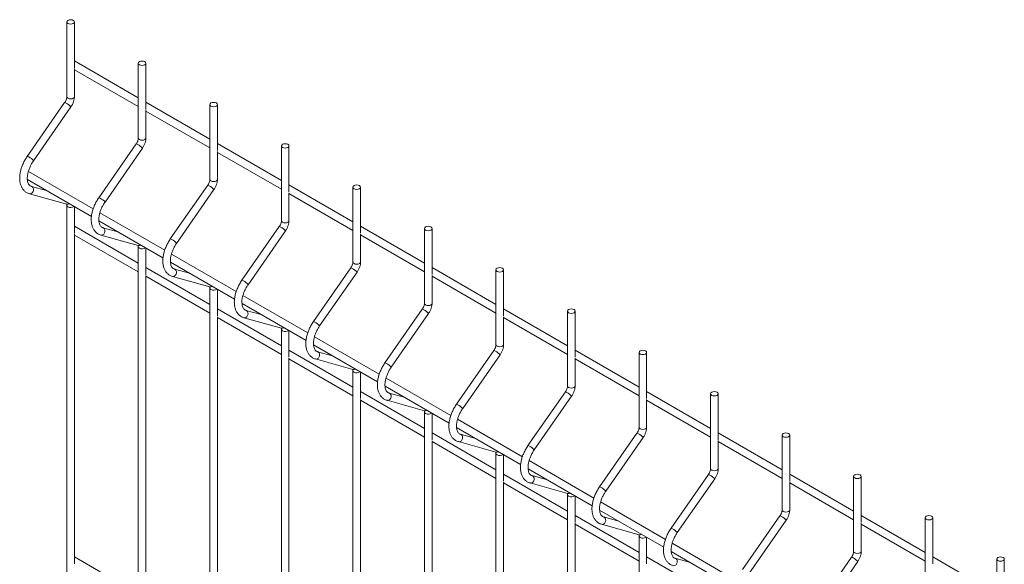
# Paper-space layout '_Isometric' of a CAD drawing. Units: millimetres. Extents: x -911 to 888, y -513 to 1759.
# Drawn here: x -911 to -425, y 1490 to 1759 of the extents above; entities that cross this region are included whole.
import ezdxf

# ---------------------------------------------------------------- set-up
doc = ezdxf.new("R2010")
doc.units = ezdxf.units.MM

psp = doc.layouts.new('_Isometric')

# ---------------------------------------------------------------- linework, layer by layer
at = {"color": 7, "linetype": 'Continuous', "lineweight": 15}
for p, q in [((-888.01, 1758.26), (-888.01, 1721.31)), ((-884.26, 1735.48), (-884.26, 1758.26)), ((-852.66, 1720.74), (-884.26, 1738.98)), ((-852.66, 1737.85), (-852.66, 1700.9)), ((-848.91, 1715.07), (-848.91, 1737.85)), ((-884.26, 1721.31), (-884.26, 1735.11)), ((-884.26, 1734.65), (-852.66, 1716.41)), ((-889.07, 1718.38), (-907.56, 1691.85)), ((-817.3, 1700.33), (-848.91, 1718.57)), ((-904.48, 1689.7), (-885.99, 1716.24)), ((-848.91, 1700.9), (-848.91, 1714.7)), ((-848.91, 1714.24), (-817.3, 1696)), ((-817.3, 1717.44), (-817.3, 1680.49)), ((-813.55, 1694.66), (-813.55, 1717.44)), ((-853.71, 1697.97), (-872.2, 1671.44)), ((-869.13, 1669.29), (-850.64, 1695.83)), ((-781.95, 1679.92), (-813.55, 1698.16)), ((-813.55, 1680.49), (-813.55, 1694.29)), ((-813.55, 1693.83), (-781.95, 1675.59)), ((-781.95, 1697.03), (-781.95, 1660.08)), ((-778.2, 1674.25), (-778.2, 1697.03)), ((-874.97, 1665.92), (-907.01, 1684.42)), ((-907.49, 1680.36), (-875.82, 1662.08)), ((-898.07, 1674.93), (-905.51, 1677.01)), ((-818.36, 1677.56), (-836.85, 1651.03)), ((-833.77, 1648.88), (-815.28, 1675.41)), ((-746.59, 1659.51), (-778.2, 1677.75)), ((-746.59, 1676.62), (-746.59, 1639.67)), ((-742.84, 1653.84), (-742.84, 1676.62)), ((-906.53, 1673.4), (-888.04, 1668.22)), ((-778.2, 1660.08), (-778.2, 1673.88)), ((-778.2, 1673.42), (-746.59, 1655.18)), ((-888.04, 1668.22), (-888.06, 1668.23)), ((-888.01, 1667.63), (-888.01, 1149.73)), ((-884.26, 1653.82), (-884.26, 1666.95)), ((-872.14, 1659.95), (-840.47, 1641.67)), ((-839.61, 1645.51), (-871.66, 1664.01)), ((-852.66, 1639.08), (-884.26, 1657.33)), ((-862.72, 1654.52), (-870.16, 1656.6)), ((-783, 1657.15), (-801.49, 1630.62)), ((-798.42, 1628.47), (-779.92, 1655)), ((-711.24, 1639.09), (-742.84, 1657.34)), ((-711.24, 1656.21), (-711.24, 1619.26)), ((-707.49, 1633.43), (-707.49, 1656.21)), ((-884.26, 1490.52), (-884.26, 1653.46)), ((-884.26, 1653), (-852.66, 1634.75)), ((-871.17, 1652.99), (-852.68, 1647.81)), ((-742.84, 1639.67), (-742.84, 1653.47)), ((-742.84, 1653.01), (-711.24, 1634.76)), ((-852.68, 1647.81), (-852.7, 1647.82)), ((-852.66, 1647.22), (-852.66, 1129.32)), ((-848.91, 1633.41), (-848.91, 1646.54)), ((-804.26, 1625.1), (-836.3, 1643.6)), ((-817.3, 1618.67), (-848.91, 1636.92)), ((-836.78, 1639.54), (-805.11, 1621.26)), ((-827.36, 1634.11), (-834.8, 1636.19)), ((-747.65, 1636.74), (-766.14, 1610.21)), ((-675.88, 1618.68), (-707.49, 1636.93)), ((-675.88, 1635.8), (-675.88, 1598.85)), ((-672.13, 1613.02), (-672.13, 1635.8)), ((-848.91, 1470.11), (-848.91, 1633.05)), ((-848.91, 1632.59), (-817.3, 1614.34)), ((-835.81, 1632.58), (-817.32, 1627.4)), ((-763.06, 1608.06), (-744.57, 1634.59)), ((-707.49, 1619.26), (-707.49, 1633.06)), ((-707.49, 1632.6), (-675.88, 1614.35)), ((-817.32, 1627.4), (-817.35, 1627.41)), ((-817.3, 1626.81), (-817.3, 1108.91)), ((-813.55, 1613), (-813.55, 1626.13)), ((-768.9, 1604.69), (-800.95, 1623.19)), ((-781.95, 1598.26), (-813.55, 1616.51)), ((-801.42, 1619.13), (-769.76, 1600.85)), ((-792.01, 1613.7), (-799.45, 1615.78)), ((-712.29, 1616.33), (-730.78, 1589.8)), ((-640.53, 1598.27), (-672.13, 1616.52)), ((-813.55, 1449.7), (-813.55, 1612.64)), ((-813.55, 1612.18), (-781.95, 1593.93)), ((-800.46, 1612.17), (-781.97, 1606.99)), ((-727.7, 1587.65), (-709.21, 1614.18)), ((-672.13, 1598.85), (-672.13, 1612.65)), ((-672.13, 1612.19), (-640.53, 1593.94)), ((-640.53, 1615.39), (-640.53, 1578.44)), ((-636.78, 1592.61), (-636.78, 1615.39)), ((-781.97, 1606.99), (-781.99, 1607)), ((-781.95, 1606.4), (-781.95, 1088.5)), ((-778.2, 1592.59), (-778.2, 1605.72)), ((-733.55, 1584.28), (-765.59, 1602.78)), ((-766.07, 1598.72), (-734.4, 1580.44)), ((-746.59, 1577.85), (-778.2, 1596.1)), ((-778.2, 1429.29), (-778.2, 1592.23)), ((-778.2, 1591.77), (-746.59, 1573.52)), ((-765.1, 1591.76), (-746.61, 1586.58)), ((-756.65, 1593.29), (-764.09, 1595.37)), ((-676.94, 1595.92), (-695.43, 1569.39)), ((-692.35, 1567.24), (-673.86, 1593.77)), ((-605.17, 1577.86), (-636.78, 1596.11)), ((-636.78, 1578.44), (-636.78, 1592.24)), ((-636.78, 1591.78), (-605.17, 1573.53)), ((-605.17, 1594.98), (-605.17, 1558.03)), ((-601.42, 1572.2), (-601.42, 1594.98)), ((-746.61, 1586.58), (-746.64, 1586.59)), ((-746.59, 1585.99), (-746.59, 1068.09)), ((-742.84, 1572.18), (-742.84, 1585.31)), ((-698.19, 1563.87), (-730.24, 1582.37)), ((-730.71, 1578.31), (-699.05, 1560.03)), ((-711.24, 1557.44), (-742.84, 1575.69)), ((-721.3, 1572.88), (-728.74, 1574.96)), ((-641.58, 1575.51), (-660.07, 1548.98)), ((-656.99, 1546.83), (-638.5, 1573.36)), ((-569.81, 1557.45), (-601.42, 1575.7)), ((-569.81, 1574.57), (-569.81, 1537.61)), ((-566.06, 1551.79), (-566.06, 1574.57)), ((-742.84, 1408.88), (-742.84, 1571.82)), ((-742.84, 1571.36), (-711.24, 1553.11)), ((-729.75, 1571.35), (-711.26, 1566.17)), ((-601.42, 1558.03), (-601.42, 1571.83)), ((-601.42, 1571.37), (-569.81, 1553.12)), ((-711.26, 1566.17), (-711.28, 1566.18)), ((-711.24, 1565.58), (-711.24, 1047.68)), ((-707.49, 1551.77), (-707.49, 1564.9)), ((-695.36, 1557.9), (-663.69, 1539.62)), ((-662.84, 1543.46), (-694.88, 1561.96)), ((-675.88, 1537.03), (-707.49, 1555.28)), ((-685.94, 1552.47), (-693.38, 1554.55)), ((-606.22, 1555.1), (-624.72, 1528.57)), ((-621.64, 1526.42), (-603.15, 1552.95)), ((-534.46, 1537.04), (-566.06, 1555.29)), ((-534.46, 1554.16), (-534.46, 1517.2)), ((-530.71, 1531.38), (-530.71, 1554.16)), ((-707.49, 1388.47), (-707.49, 1551.41)), ((-707.49, 1550.95), (-675.88, 1532.7)), ((-694.39, 1550.94), (-675.9, 1545.76)), ((-566.06, 1537.61), (-566.06, 1551.42)), ((-566.06, 1550.96), (-534.46, 1532.71)), ((-675.9, 1545.76), (-675.92, 1545.77)), ((-675.88, 1545.17), (-675.88, 1027.27)), ((-672.13, 1531.36), (-672.13, 1544.49)), ((-627.48, 1523.05), (-659.53, 1541.55)), ((-640.53, 1516.62), (-672.13, 1534.87)), ((-660, 1537.49), (-628.34, 1519.21)), ((-650.59, 1532.06), (-658.03, 1534.14)), ((-570.87, 1534.69), (-589.36, 1508.16)), ((-499.1, 1516.63), (-530.71, 1534.88)), ((-499.1, 1533.75), (-499.1, 1496.79)), ((-495.35, 1510.97), (-495.35, 1533.75)), ((-672.13, 1368.05), (-672.13, 1531)), ((-672.13, 1530.54), (-640.53, 1512.29)), ((-659.04, 1530.53), (-640.55, 1525.35)), ((-586.28, 1506.01), (-567.79, 1532.54)), ((-530.71, 1517.2), (-530.71, 1531.01)), ((-530.71, 1530.55), (-499.1, 1512.3)), ((-640.55, 1525.35), (-640.57, 1525.36)), ((-640.53, 1524.76), (-640.53, 1006.86)), ((-636.78, 1510.95), (-636.78, 1524.08)), ((-592.13, 1502.64), (-624.17, 1521.14)), ((-605.17, 1496.21), (-636.78, 1514.46)), ((-624.65, 1517.08), (-592.98, 1498.8)), ((-615.23, 1511.64), (-622.67, 1513.73)), ((-535.51, 1514.28), (-554, 1487.75)), ((-463.75, 1496.22), (-495.35, 1514.47)), ((-636.78, 1347.64), (-636.78, 1510.59)), ((-636.78, 1510.13), (-605.17, 1491.88)), ((-623.68, 1510.12), (-605.19, 1504.94)), ((-550.93, 1485.6), (-532.44, 1512.13)), ((-495.35, 1496.79), (-495.35, 1510.6)), ((-495.35, 1510.14), (-463.75, 1491.89)), ((-463.75, 1513.34), (-463.75, 1476.38)), ((-460, 1490.56), (-460, 1513.34)), ((-605.19, 1504.94), (-605.21, 1504.95)), ((-605.17, 1504.35), (-605.17, 986.45)), ((-601.42, 1490.54), (-601.42, 1503.67)), ((-556.77, 1482.23), (-588.82, 1500.73)), ((-569.81, 1475.8), (-601.42, 1494.05)), ((-589.29, 1496.67), (-557.62, 1478.39)), ((-428.39, 1475.81), (-460, 1494.06)), ((-852.66, 1475.77), (-884.26, 1494.02)), ((-579.87, 1491.23), (-587.32, 1493.32)), ((-500.16, 1493.87), (-518.65, 1467.34)), ((-515.57, 1465.19), (-497.08, 1491.72)), ((-428.39, 1492.93), (-428.39, 1455.97)), ((-424.64, 1470.15), (-424.64, 1492.93))]:
    psp.add_line(p, q, dxfattribs=at)
at = {"color": 7, "linetype": 'Continuous', "lineweight": 15, "flags": 128}
for points in [[(-887.46, 1757.5), (-886.85, 1757.26), (-886.14, 1757.18), (-885.42, 1757.26), (-884.81, 1757.5), (-884.41, 1757.85), (-884.26, 1758.26), (-884.41, 1758.68), (-884.81, 1759.03), (-885.42, 1759.26), (-886.14, 1759.34), (-886.85, 1759.26), (-887.46, 1759.03), (-887.87, 1758.68), (-888.01, 1758.26), (-887.87, 1757.85), (-887.46, 1757.5)], [(-852.11, 1737.09), (-851.5, 1736.85), (-850.78, 1736.77), (-850.06, 1736.85), (-849.46, 1737.09), (-849.05, 1737.44), (-848.91, 1737.85), (-849.05, 1738.27), (-849.46, 1738.62), (-850.06, 1738.85), (-850.78, 1738.93), (-851.5, 1738.85), (-852.11, 1738.62), (-852.51, 1738.27), (-852.66, 1737.85), (-852.51, 1737.44), (-852.11, 1737.09)], [(-816.75, 1716.68), (-816.14, 1716.44), (-815.43, 1716.36), (-814.71, 1716.44), (-814.1, 1716.68), (-813.69, 1717.03), (-813.55, 1717.44), (-813.69, 1717.86), (-814.1, 1718.21), (-814.71, 1718.44), (-815.43, 1718.52), (-816.14, 1718.44), (-816.75, 1718.21), (-817.16, 1717.86), (-817.3, 1717.44), (-817.16, 1717.03), (-816.75, 1716.68)], [(-781.4, 1696.27), (-780.79, 1696.03), (-780.07, 1695.95), (-779.35, 1696.03), (-778.75, 1696.27), (-778.34, 1696.62), (-778.2, 1697.03), (-778.34, 1697.44), (-778.75, 1697.8), (-779.35, 1698.03), (-780.07, 1698.11), (-780.79, 1698.03), (-781.4, 1697.8), (-781.8, 1697.44), (-781.95, 1697.03), (-781.8, 1696.62), (-781.4, 1696.27)], [(-746.04, 1675.86), (-745.43, 1675.62), (-744.72, 1675.54), (-744, 1675.62), (-743.39, 1675.86), (-742.98, 1676.21), (-742.84, 1676.62), (-742.98, 1677.03), (-743.39, 1677.39), (-744, 1677.62), (-744.72, 1677.7), (-745.43, 1677.62), (-746.04, 1677.39), (-746.45, 1677.03), (-746.59, 1676.62), (-746.45, 1676.21), (-746.04, 1675.86)], [(-710.69, 1655.44), (-710.08, 1655.21), (-709.36, 1655.13), (-708.64, 1655.21), (-708.03, 1655.44), (-707.63, 1655.8), (-707.49, 1656.21), (-707.63, 1656.62), (-708.03, 1656.98), (-708.64, 1657.21), (-709.36, 1657.29), (-710.08, 1657.21), (-710.69, 1656.98), (-711.09, 1656.62), (-711.24, 1656.21), (-711.09, 1655.8), (-710.69, 1655.44)], [(-675.33, 1635.03), (-674.72, 1634.8), (-674.01, 1634.72), (-673.29, 1634.8), (-672.68, 1635.03), (-672.27, 1635.39), (-672.13, 1635.8), (-672.27, 1636.21), (-672.68, 1636.57), (-673.29, 1636.8), (-674.01, 1636.88), (-674.72, 1636.8), (-675.33, 1636.57), (-675.74, 1636.21), (-675.88, 1635.8), (-675.74, 1635.39), (-675.33, 1635.03)], [(-639.98, 1614.62), (-639.37, 1614.39), (-638.65, 1614.31), (-637.93, 1614.39), (-637.32, 1614.62), (-636.92, 1614.98), (-636.78, 1615.39), (-636.92, 1615.8), (-637.32, 1616.16), (-637.93, 1616.39), (-638.65, 1616.47), (-639.37, 1616.39), (-639.98, 1616.16), (-640.38, 1615.8), (-640.53, 1615.39), (-640.38, 1614.98), (-639.98, 1614.62)], [(-604.62, 1594.21), (-604.01, 1593.98), (-603.29, 1593.9), (-602.58, 1593.98), (-601.97, 1594.21), (-601.56, 1594.57), (-601.42, 1594.98), (-601.56, 1595.39), (-601.97, 1595.75), (-602.58, 1595.98), (-603.29, 1596.06), (-604.01, 1595.98), (-604.62, 1595.75), (-605.03, 1595.39), (-605.17, 1594.98), (-605.03, 1594.57), (-604.62, 1594.21)], [(-569.27, 1573.8), (-568.66, 1573.57), (-567.94, 1573.49), (-567.22, 1573.57), (-566.61, 1573.8), (-566.21, 1574.16), (-566.06, 1574.57), (-566.21, 1574.98), (-566.61, 1575.33), (-567.22, 1575.57), (-567.94, 1575.65), (-568.66, 1575.57), (-569.27, 1575.33), (-569.67, 1574.98), (-569.81, 1574.57), (-569.67, 1574.16), (-569.27, 1573.8)], [(-533.91, 1553.39), (-533.3, 1553.16), (-532.58, 1553.08), (-531.87, 1553.16), (-531.26, 1553.39), (-530.85, 1553.75), (-530.71, 1554.16), (-530.85, 1554.57), (-531.26, 1554.92), (-531.87, 1555.16), (-532.58, 1555.24), (-533.3, 1555.16), (-533.91, 1554.92), (-534.32, 1554.57), (-534.46, 1554.16), (-534.32, 1553.75), (-533.91, 1553.39)], [(-498.55, 1532.98), (-497.95, 1532.75), (-497.23, 1532.67), (-496.51, 1532.75), (-495.9, 1532.98), (-495.5, 1533.33), (-495.35, 1533.75), (-495.5, 1534.16), (-495.9, 1534.51), (-496.51, 1534.75), (-497.23, 1534.83), (-497.95, 1534.75), (-498.55, 1534.51), (-498.96, 1534.16), (-499.1, 1533.75), (-498.96, 1533.33), (-498.55, 1532.98)], [(-463.2, 1512.57), (-462.59, 1512.34), (-461.87, 1512.26), (-461.16, 1512.34), (-460.55, 1512.57), (-460.14, 1512.92), (-460, 1513.34), (-460.14, 1513.75), (-460.55, 1514.1), (-461.16, 1514.34), (-461.87, 1514.42), (-462.59, 1514.34), (-463.2, 1514.1), (-463.61, 1513.75), (-463.75, 1513.34), (-463.61, 1512.92), (-463.2, 1512.57)], [(-427.84, 1492.16), (-427.24, 1491.93), (-426.52, 1491.85), (-425.8, 1491.93), (-425.19, 1492.16), (-424.79, 1492.51), (-424.64, 1492.93), (-424.79, 1493.34), (-425.19, 1493.69), (-425.8, 1493.93), (-426.52, 1494.01), (-427.24, 1493.93), (-427.84, 1493.69), (-428.25, 1493.34), (-428.39, 1492.93), (-428.25, 1492.51), (-427.84, 1492.16)]]:
    psp.add_lwpolyline(points, dxfattribs=at)
at = {"color": 8, "linetype": 'Continuous', "lineweight": 15, "flags": 128}
for points in [[(-888.01, 1721.31), (-887.87, 1720.89), (-887.46, 1720.54)], [(-887.46, 1720.54), (-886.85, 1720.31), (-886.14, 1720.22), (-885.42, 1720.31), (-884.81, 1720.54), (-884.41, 1720.89), (-884.26, 1721.31)], [(-852.66, 1700.9), (-852.51, 1700.48), (-852.11, 1700.13)], [(-852.11, 1700.13), (-851.5, 1699.9), (-850.78, 1699.81), (-850.06, 1699.9), (-849.46, 1700.13), (-849.05, 1700.48), (-848.91, 1700.9)], [(-817.3, 1680.49), (-817.16, 1680.07), (-816.75, 1679.72)], [(-816.75, 1679.72), (-816.14, 1679.49), (-815.43, 1679.4), (-814.71, 1679.49), (-814.1, 1679.72), (-813.69, 1680.07), (-813.55, 1680.49)], [(-906.53, 1673.4), (-906.24, 1673.36), (-905.64, 1673.47), (-905.1, 1673.85), (-904.69, 1674.44), (-904.49, 1675.14), (-904.52, 1675.86), (-904.78, 1676.47), (-905.23, 1676.89), (-905.49, 1677.01)], [(-888.01, 1667.63), (-887.87, 1667.22), (-887.46, 1666.87)], [(-781.95, 1660.08), (-781.8, 1659.66), (-781.4, 1659.31)], [(-781.4, 1659.31), (-780.79, 1659.08), (-780.07, 1658.99), (-779.35, 1659.08), (-778.75, 1659.31), (-778.34, 1659.66), (-778.2, 1660.08)], [(-871.17, 1652.99), (-870.89, 1652.95), (-870.29, 1653.06), (-869.74, 1653.44), (-869.34, 1654.03), (-869.14, 1654.73), (-869.17, 1655.45), (-869.43, 1656.06), (-869.87, 1656.48), (-870.14, 1656.6)], [(-852.66, 1647.22), (-852.51, 1646.81), (-852.11, 1646.46)], [(-835.82, 1632.58), (-835.53, 1632.54), (-834.93, 1632.65), (-834.39, 1633.03), (-833.98, 1633.62), (-833.78, 1634.32), (-833.81, 1635.04), (-834.07, 1635.65), (-834.52, 1636.07), (-834.78, 1636.19)], [(-746.59, 1639.67), (-746.45, 1639.25), (-746.04, 1638.9)], [(-746.04, 1638.9), (-745.43, 1638.67), (-744.72, 1638.58), (-744, 1638.67), (-743.39, 1638.9), (-742.98, 1639.25), (-742.84, 1639.67)], [(-817.3, 1626.81), (-817.16, 1626.4), (-816.75, 1626.05)], [(-800.46, 1612.17), (-800.18, 1612.13), (-799.58, 1612.24), (-799.03, 1612.62), (-798.63, 1613.21), (-798.43, 1613.91), (-798.46, 1614.63), (-798.72, 1615.24), (-799.16, 1615.66), (-799.43, 1615.78)], [(-711.24, 1619.26), (-711.09, 1618.84), (-710.69, 1618.49)], [(-710.69, 1618.49), (-710.08, 1618.26), (-709.36, 1618.17), (-708.64, 1618.26), (-708.03, 1618.49), (-707.63, 1618.84), (-707.49, 1619.26)], [(-781.95, 1606.4), (-781.8, 1605.99), (-781.4, 1605.64)], [(-675.88, 1598.85), (-675.74, 1598.43), (-675.33, 1598.08)], [(-675.33, 1598.08), (-674.72, 1597.85), (-674.01, 1597.76), (-673.29, 1597.85), (-672.68, 1598.08), (-672.27, 1598.43), (-672.13, 1598.85)], [(-765.1, 1591.76), (-764.82, 1591.72), (-764.22, 1591.83), (-763.68, 1592.21), (-763.27, 1592.8), (-763.07, 1593.5), (-763.1, 1594.22), (-763.36, 1594.83), (-763.81, 1595.25), (-764.07, 1595.37)], [(-746.59, 1585.99), (-746.45, 1585.58), (-746.04, 1585.23)], [(-640.53, 1578.44), (-640.38, 1578.02), (-639.98, 1577.67)], [(-639.98, 1577.67), (-639.37, 1577.44), (-638.65, 1577.35), (-637.93, 1577.44), (-637.32, 1577.67), (-636.92, 1578.02), (-636.78, 1578.44)], [(-729.75, 1571.35), (-729.47, 1571.31), (-728.86, 1571.42), (-728.32, 1571.8), (-727.92, 1572.39), (-727.72, 1573.09), (-727.75, 1573.81), (-728.01, 1574.42), (-728.45, 1574.84), (-728.71, 1574.95)], [(-711.24, 1565.58), (-711.09, 1565.17), (-710.69, 1564.82)], [(-605.17, 1558.03), (-605.03, 1557.61), (-604.62, 1557.26)], [(-604.62, 1557.26), (-604.01, 1557.03), (-603.29, 1556.94), (-602.58, 1557.03), (-601.97, 1557.26), (-601.56, 1557.61), (-601.42, 1558.03)], [(-694.39, 1550.94), (-694.11, 1550.9), (-693.51, 1551.01), (-692.97, 1551.39), (-692.56, 1551.98), (-692.36, 1552.68), (-692.39, 1553.4), (-692.65, 1554.01), (-693.1, 1554.43), (-693.36, 1554.54)], [(-675.88, 1545.17), (-675.74, 1544.76), (-675.33, 1544.4)], [(-659.04, 1530.53), (-658.76, 1530.49), (-658.15, 1530.6), (-657.61, 1530.98), (-657.21, 1531.57), (-657, 1532.27), (-657.04, 1532.99), (-657.29, 1533.6), (-657.74, 1534.02), (-658, 1534.13)], [(-569.81, 1537.61), (-569.67, 1537.2), (-569.27, 1536.85)], [(-569.27, 1536.85), (-568.66, 1536.61), (-567.94, 1536.53), (-567.22, 1536.61), (-566.61, 1536.85), (-566.21, 1537.2), (-566.06, 1537.61)], [(-640.53, 1524.76), (-640.38, 1524.35), (-639.98, 1523.99)], [(-623.68, 1510.12), (-623.4, 1510.08), (-622.8, 1510.19), (-622.25, 1510.57), (-621.85, 1511.16), (-621.65, 1511.86), (-621.68, 1512.58), (-621.94, 1513.19), (-622.39, 1513.61), (-622.65, 1513.72)], [(-534.46, 1517.2), (-534.32, 1516.79), (-533.91, 1516.44)], [(-533.91, 1516.44), (-533.3, 1516.2), (-532.58, 1516.12), (-531.87, 1516.2), (-531.26, 1516.44), (-530.85, 1516.79), (-530.71, 1517.2)], [(-605.17, 1504.35), (-605.03, 1503.94), (-604.62, 1503.58)], [(-499.1, 1496.79), (-498.96, 1496.38), (-498.55, 1496.03)], [(-498.55, 1496.03), (-497.95, 1495.79), (-497.23, 1495.71), (-496.51, 1495.79), (-495.9, 1496.03), (-495.5, 1496.38), (-495.35, 1496.79)], [(-588.33, 1489.71), (-588.04, 1489.67), (-587.44, 1489.78), (-586.9, 1490.16), (-586.5, 1490.75), (-586.29, 1491.45), (-586.33, 1492.17), (-586.58, 1492.78), (-587.03, 1493.2), (-587.29, 1493.31)]]:
    psp.add_lwpolyline(points, dxfattribs=at)
at = {"color": 8, "linetype": 'Continuous', "lineweight": 15}
for centre, radius, start, end in [((-889.04, 1717.36), 1.02, 44.9198, 91.457), ((-890.94, 1712.38), 6.27, 37.9127, 65.3152), ((-853.69, 1696.95), 1.02, 44.9198, 91.457), ((-855.58, 1691.97), 6.27, 37.9127, 65.3152), ((-907.53, 1690.83), 1.02, 44.9198, 91.457), ((-909.43, 1685.85), 6.27, 37.9127, 65.3152), ((-818.33, 1676.54), 1.02, 44.9198, 91.457), ((-820.23, 1671.56), 6.27, 37.9127, 65.3152), ((-872.18, 1670.42), 1.02, 44.9198, 91.457), ((-874.07, 1665.44), 6.27, 37.9127, 65.3152), ((-887.69, 1669.56), 1.39, 255.7689, 306.9569), ((-886.15, 1669.15), 2.64, 240.2334, 308.6539), ((-782.98, 1656.13), 1.02, 44.9198, 91.457), ((-784.87, 1651.15), 6.27, 37.9127, 65.3152), ((-836.82, 1650.01), 1.02, 44.9198, 91.457), ((-838.72, 1645.03), 6.27, 37.9127, 65.3152), ((-852.34, 1649.15), 1.39, 255.7689, 306.9569), ((-850.8, 1648.74), 2.64, 240.2334, 308.6539), ((-747.62, 1635.72), 1.02, 44.9198, 91.457), ((-749.52, 1630.74), 6.27, 37.9127, 65.3152), ((-801.47, 1629.6), 1.02, 44.9198, 91.457), ((-803.36, 1624.62), 6.27, 37.9127, 65.3152), ((-816.98, 1628.74), 1.39, 255.7689, 306.9569), ((-815.44, 1628.33), 2.64, 240.2334, 308.6539), ((-712.26, 1615.31), 1.02, 44.9198, 91.457), ((-714.16, 1610.33), 6.27, 37.9127, 65.3152), ((-781.63, 1608.33), 1.39, 255.7689, 306.9569), ((-766.11, 1609.19), 1.02, 44.9198, 91.457), ((-768.01, 1604.21), 6.27, 37.9127, 65.3152), ((-780.09, 1607.92), 2.64, 240.2334, 308.6539), ((-676.91, 1594.9), 1.02, 44.9198, 91.457), ((-678.81, 1589.92), 6.27, 37.9127, 65.3152), ((-746.27, 1587.92), 1.39, 255.7689, 306.9569), ((-730.76, 1588.78), 1.02, 44.9198, 91.457), ((-732.65, 1583.8), 6.27, 37.9127, 65.3152), ((-744.73, 1587.51), 2.64, 240.2334, 308.6539), ((-641.55, 1574.49), 1.02, 44.9198, 91.457), ((-643.45, 1569.51), 6.27, 37.9127, 65.3152), ((-695.4, 1568.37), 1.02, 44.9198, 91.457), ((-697.3, 1563.39), 6.27, 37.9127, 65.3152), ((-710.92, 1567.51), 1.39, 255.7689, 306.9569), ((-709.38, 1567.1), 2.64, 240.2334, 308.6539), ((-606.2, 1554.08), 1.02, 44.9198, 91.457), ((-608.1, 1549.1), 6.27, 37.9127, 65.3152), ((-660.04, 1547.96), 1.02, 44.9198, 91.457), ((-661.94, 1542.98), 6.27, 37.9127, 65.3152), ((-675.56, 1547.1), 1.39, 255.7689, 306.9569), ((-674.02, 1546.69), 2.64, 240.2334, 308.6539), ((-570.84, 1533.67), 1.02, 44.9198, 91.457), ((-572.74, 1528.69), 6.27, 37.9127, 65.3152), ((-624.69, 1527.55), 1.02, 44.9198, 91.457), ((-626.59, 1522.57), 6.27, 37.9127, 65.3152), ((-640.21, 1526.69), 1.39, 255.7689, 306.9569), ((-638.67, 1526.28), 2.64, 240.2334, 308.6539), ((-535.49, 1513.26), 1.02, 44.9198, 91.457), ((-537.39, 1508.28), 6.27, 37.9127, 65.3152), ((-604.85, 1506.28), 1.39, 255.7689, 306.9569), ((-603.31, 1505.87), 2.64, 240.2334, 308.6539), ((-589.33, 1507.14), 1.02, 44.9198, 91.457), ((-591.23, 1502.16), 6.27, 37.9127, 65.3152), ((-500.13, 1492.85), 1.02, 44.9198, 91.457), ((-502.03, 1487.87), 6.27, 37.9127, 65.3152)]:
    psp.add_arc(centre, radius, start, end, dxfattribs=at)
at = {"color": 7, "linetype": 'Continuous', "lineweight": 15}
for points, knots in [([(-888.01, 1721.31), (-888.02, 1721.2), (-888.03, 1720.87), (-888.17, 1720.19), (-888.49, 1719.33), (-888.84, 1718.72), (-889.04, 1718.42), (-889.07, 1718.38)], [0, 0, 0, 0, 0.1401264, 0.4087019, 0.6860555, 0.9579572, 1, 1, 1, 1]), ([(-885.99, 1716.24), (-885.85, 1716.45), (-885.43, 1717.08), (-884.88, 1718.2), (-884.43, 1719.58), (-884.27, 1720.62), (-884.26, 1721.19), (-884.26, 1721.31)], [0, 0, 0, 0, 0.140725, 0.400359, 0.662478, 0.929299, 1, 1, 1, 1]), ([(-852.66, 1700.9), (-852.66, 1700.79), (-852.67, 1700.46), (-852.81, 1699.78), (-853.14, 1698.92), (-853.48, 1698.31), (-853.68, 1698.01), (-853.71, 1697.97)], [0, 0, 0, 0, 0.140126, 0.408702, 0.686056, 0.957957, 1, 1, 1, 1]), ([(-850.64, 1695.83), (-850.49, 1696.04), (-850.08, 1696.67), (-849.53, 1697.79), (-849.08, 1699.17), (-848.92, 1700.21), (-848.91, 1700.78), (-848.91, 1700.9)], [0, 0, 0, 0, 0.1407252, 0.4003593, 0.6624782, 0.9292993, 1, 1, 1, 1]), ([(-907.56, 1691.85), (-907.76, 1691.54), (-908.36, 1690.67), (-909.22, 1689.12), (-910.06, 1687.23), (-910.7, 1685.3), (-911.13, 1683.38), (-911.32, 1681.5), (-911.26, 1679.7), (-910.94, 1678.02), (-910.37, 1676.57), (-909.57, 1675.34), (-908.57, 1674.36), (-907.51, 1673.72), (-906.8, 1673.49), (-906.53, 1673.4)], [0, 0, 0, 0, 0.044521, 0.128069, 0.211756, 0.295659, 0.379961, 0.464828, 0.550334, 0.636224, 0.721366, 0.795781, 0.875364, 0.952127, 1, 1, 1, 1]), ([(-905.51, 1677.01), (-905.62, 1677.05), (-905.97, 1677.16), (-906.42, 1677.48), (-906.9, 1678.09), (-907.27, 1678.91), (-907.51, 1679.99), (-907.56, 1681.29), (-907.43, 1682.73), (-907.09, 1684.29), (-906.55, 1685.9), (-905.83, 1687.5), (-905.11, 1688.78), (-904.63, 1689.49), (-904.48, 1689.7)], [0, 0, 0, 0, 0.04494, 0.155211, 0.245869, 0.331045, 0.421895, 0.510793, 0.599536, 0.688751, 0.778597, 0.868948, 0.959582, 1, 1, 1, 1]), ([(-817.3, 1680.49), (-817.31, 1680.38), (-817.32, 1680.05), (-817.45, 1679.37), (-817.78, 1678.51), (-818.13, 1677.9), (-818.33, 1677.6), (-818.36, 1677.56)], [0, 0, 0, 0, 0.140126, 0.408702, 0.686056, 0.957957, 1, 1, 1, 1]), ([(-815.28, 1675.41), (-815.13, 1675.63), (-814.72, 1676.26), (-814.17, 1677.38), (-813.72, 1678.76), (-813.56, 1679.8), (-813.55, 1680.37), (-813.55, 1680.49)], [0, 0, 0, 0, 0.1407252, 0.4003593, 0.6624782, 0.9292993, 1, 1, 1, 1]), ([(-872.2, 1671.44), (-872.41, 1671.13), (-873, 1670.25), (-873.86, 1668.71), (-874.71, 1666.82), (-875.35, 1664.89), (-875.77, 1662.97), (-875.96, 1661.09), (-875.9, 1659.29), (-875.58, 1657.61), (-875.01, 1656.16), (-874.21, 1654.93), (-873.21, 1653.95), (-872.16, 1653.31), (-871.44, 1653.08), (-871.17, 1652.99)], [0, 0, 0, 0, 0.044521, 0.128069, 0.211756, 0.295659, 0.379961, 0.464828, 0.550334, 0.636224, 0.721366, 0.795781, 0.875364, 0.952127, 1, 1, 1, 1]), ([(-870.16, 1656.6), (-870.26, 1656.64), (-870.62, 1656.75), (-871.07, 1657.07), (-871.55, 1657.68), (-871.92, 1658.5), (-872.15, 1659.58), (-872.21, 1660.88), (-872.07, 1662.32), (-871.73, 1663.88), (-871.2, 1665.49), (-870.47, 1667.09), (-869.75, 1668.37), (-869.27, 1669.08), (-869.13, 1669.29)], [0, 0, 0, 0, 0.04494, 0.155211, 0.245869, 0.331045, 0.421895, 0.510793, 0.599536, 0.688751, 0.778597, 0.868948, 0.959582, 1, 1, 1, 1]), ([(-888.13, 1668.27), (-888.13, 1668.27), (-888.15, 1668.29), (-888.07, 1668.18), (-888.02, 1667.88), (-888.01, 1667.66), (-888.01, 1667.63)], [0, 0, 0, 0, 0.075628, 0.506614, 0.92345, 1, 1, 1, 1]), ([(-781.95, 1660.08), (-781.95, 1659.97), (-781.96, 1659.64), (-782.1, 1658.96), (-782.43, 1658.1), (-782.77, 1657.49), (-782.97, 1657.19), (-783, 1657.15)], [0, 0, 0, 0, 0.140126, 0.408702, 0.686056, 0.957957, 1, 1, 1, 1]), ([(-779.92, 1655), (-779.78, 1655.22), (-779.37, 1655.85), (-778.82, 1656.97), (-778.37, 1658.35), (-778.21, 1659.39), (-778.2, 1659.96), (-778.2, 1660.08)], [0, 0, 0, 0, 0.1407252, 0.4003593, 0.6624782, 0.9292993, 1, 1, 1, 1]), ([(-836.85, 1651.03), (-837.05, 1650.72), (-837.65, 1649.84), (-838.51, 1648.3), (-839.35, 1646.41), (-839.99, 1644.48), (-840.42, 1642.56), (-840.61, 1640.68), (-840.55, 1638.88), (-840.23, 1637.2), (-839.66, 1635.75), (-838.86, 1634.52), (-837.86, 1633.54), (-836.8, 1632.9), (-836.09, 1632.67), (-835.81, 1632.58)], [0, 0, 0, 0, 0.044521, 0.128069, 0.211756, 0.295659, 0.379961, 0.464828, 0.550334, 0.636224, 0.721366, 0.795781, 0.875364, 0.952127, 1, 1, 1, 1]), ([(-852.77, 1647.86), (-852.77, 1647.86), (-852.79, 1647.88), (-852.71, 1647.77), (-852.66, 1647.47), (-852.66, 1647.25), (-852.66, 1647.22)], [0, 0, 0, 0, 0.0756283, 0.5066136, 0.9234497, 1, 1, 1, 1]), ([(-834.8, 1636.19), (-834.91, 1636.23), (-835.26, 1636.34), (-835.71, 1636.66), (-836.19, 1637.27), (-836.56, 1638.09), (-836.79, 1639.17), (-836.85, 1640.47), (-836.72, 1641.91), (-836.38, 1643.47), (-835.84, 1645.08), (-835.12, 1646.68), (-834.4, 1647.96), (-833.92, 1648.67), (-833.77, 1648.88)], [0, 0, 0, 0, 0.04494, 0.155211, 0.245869, 0.331045, 0.421895, 0.510793, 0.599536, 0.688751, 0.778597, 0.868948, 0.959582, 1, 1, 1, 1]), ([(-746.59, 1639.67), (-746.59, 1639.55), (-746.61, 1639.23), (-746.74, 1638.55), (-747.07, 1637.69), (-747.41, 1637.08), (-747.62, 1636.78), (-747.65, 1636.74)], [0, 0, 0, 0, 0.140126, 0.408702, 0.686056, 0.957957, 1, 1, 1, 1]), ([(-744.57, 1634.59), (-744.42, 1634.81), (-744.01, 1635.44), (-743.46, 1636.56), (-743.01, 1637.94), (-742.85, 1638.98), (-742.84, 1639.55), (-742.84, 1639.67)], [0, 0, 0, 0, 0.1407252, 0.4003593, 0.6624782, 0.9292993, 1, 1, 1, 1]), ([(-801.49, 1630.62), (-801.7, 1630.31), (-802.29, 1629.43), (-803.15, 1627.89), (-803.99, 1626), (-804.64, 1624.07), (-805.06, 1622.15), (-805.25, 1620.27), (-805.19, 1618.47), (-804.87, 1616.79), (-804.3, 1615.34), (-803.5, 1614.11), (-802.5, 1613.13), (-801.45, 1612.49), (-800.73, 1612.26), (-800.46, 1612.17)], [0, 0, 0, 0, 0.044521, 0.128069, 0.211756, 0.295659, 0.379961, 0.464828, 0.550334, 0.636224, 0.721366, 0.795781, 0.875364, 0.952127, 1, 1, 1, 1]), ([(-817.41, 1627.45), (-817.42, 1627.45), (-817.44, 1627.47), (-817.36, 1627.36), (-817.3, 1627.06), (-817.3, 1626.84), (-817.3, 1626.81)], [0, 0, 0, 0, 0.0756283, 0.5066136, 0.9234497, 1, 1, 1, 1]), ([(-799.45, 1615.78), (-799.55, 1615.82), (-799.9, 1615.93), (-800.36, 1616.25), (-800.84, 1616.86), (-801.2, 1617.68), (-801.44, 1618.76), (-801.5, 1620.06), (-801.36, 1621.5), (-801.02, 1623.06), (-800.49, 1624.66), (-799.76, 1626.27), (-799.04, 1627.55), (-798.56, 1628.25), (-798.42, 1628.47)], [0, 0, 0, 0, 0.04494, 0.155211, 0.245869, 0.331045, 0.421895, 0.510793, 0.599536, 0.688751, 0.778597, 0.868948, 0.959582, 1, 1, 1, 1]), ([(-711.24, 1619.26), (-711.24, 1619.14), (-711.25, 1618.82), (-711.39, 1618.14), (-711.72, 1617.28), (-712.06, 1616.67), (-712.26, 1616.37), (-712.29, 1616.33)], [0, 0, 0, 0, 0.140126, 0.408702, 0.686056, 0.957957, 1, 1, 1, 1]), ([(-709.21, 1614.18), (-709.07, 1614.4), (-708.66, 1615.03), (-708.11, 1616.15), (-707.66, 1617.53), (-707.5, 1618.57), (-707.49, 1619.14), (-707.49, 1619.26)], [0, 0, 0, 0, 0.140725, 0.400359, 0.662478, 0.929299, 1, 1, 1, 1]), ([(-782.06, 1607.04), (-782.06, 1607.04), (-782.08, 1607.06), (-782, 1606.95), (-781.95, 1606.65), (-781.95, 1606.43), (-781.95, 1606.4)], [0, 0, 0, 0, 0.0756283, 0.5066136, 0.9234497, 1, 1, 1, 1]), ([(-766.14, 1610.21), (-766.34, 1609.9), (-766.93, 1609.02), (-767.79, 1607.48), (-768.64, 1605.59), (-769.28, 1603.66), (-769.71, 1601.74), (-769.9, 1599.86), (-769.84, 1598.06), (-769.52, 1596.38), (-768.95, 1594.93), (-768.15, 1593.7), (-767.15, 1592.72), (-766.09, 1592.08), (-765.38, 1591.85), (-765.1, 1591.76)], [0, 0, 0, 0, 0.044521, 0.128069, 0.211756, 0.295659, 0.379961, 0.464828, 0.550334, 0.636224, 0.721366, 0.795781, 0.875364, 0.952127, 1, 1, 1, 1]), ([(-764.09, 1595.37), (-764.19, 1595.41), (-764.55, 1595.52), (-765, 1595.84), (-765.48, 1596.45), (-765.85, 1597.27), (-766.08, 1598.35), (-766.14, 1599.65), (-766, 1601.09), (-765.67, 1602.65), (-765.13, 1604.25), (-764.41, 1605.86), (-763.69, 1607.14), (-763.21, 1607.84), (-763.06, 1608.06)], [0, 0, 0, 0, 0.04494, 0.155211, 0.245869, 0.331045, 0.421895, 0.510793, 0.599536, 0.688751, 0.778597, 0.868948, 0.959582, 1, 1, 1, 1]), ([(-675.88, 1598.85), (-675.88, 1598.73), (-675.89, 1598.41), (-676.03, 1597.73), (-676.36, 1596.87), (-676.7, 1596.26), (-676.91, 1595.96), (-676.94, 1595.92)], [0, 0, 0, 0, 0.1401264, 0.4087019, 0.6860555, 0.9579572, 1, 1, 1, 1]), ([(-673.86, 1593.77), (-673.71, 1593.99), (-673.3, 1594.62), (-672.75, 1595.74), (-672.3, 1597.12), (-672.14, 1598.16), (-672.13, 1598.73), (-672.13, 1598.85)], [0, 0, 0, 0, 0.140725, 0.400359, 0.662478, 0.929299, 1, 1, 1, 1]), ([(-746.7, 1586.63), (-746.71, 1586.63), (-746.73, 1586.65), (-746.64, 1586.54), (-746.59, 1586.24), (-746.59, 1586.02), (-746.59, 1585.99)], [0, 0, 0, 0, 0.0756283, 0.5066136, 0.9234497, 1, 1, 1, 1]), ([(-730.78, 1589.8), (-730.99, 1589.49), (-731.58, 1588.61), (-732.44, 1587.07), (-733.28, 1585.18), (-733.93, 1583.25), (-734.35, 1581.33), (-734.54, 1579.45), (-734.48, 1577.65), (-734.16, 1575.97), (-733.59, 1574.52), (-732.79, 1573.29), (-731.79, 1572.31), (-730.74, 1571.67), (-730.02, 1571.44), (-729.75, 1571.35)], [0, 0, 0, 0, 0.044521, 0.128069, 0.211756, 0.295659, 0.379961, 0.464828, 0.550334, 0.636224, 0.721366, 0.795781, 0.875364, 0.952127, 1, 1, 1, 1]), ([(-728.74, 1574.96), (-728.84, 1575), (-729.19, 1575.11), (-729.65, 1575.43), (-730.13, 1576.04), (-730.49, 1576.86), (-730.73, 1577.94), (-730.79, 1579.24), (-730.65, 1580.68), (-730.31, 1582.24), (-729.78, 1583.84), (-729.05, 1585.45), (-728.33, 1586.73), (-727.85, 1587.43), (-727.7, 1587.65)], [0, 0, 0, 0, 0.04494, 0.155211, 0.245869, 0.331045, 0.421895, 0.510793, 0.599536, 0.688751, 0.778597, 0.868948, 0.959582, 1, 1, 1, 1]), ([(-640.53, 1578.44), (-640.53, 1578.32), (-640.54, 1578), (-640.68, 1577.32), (-641.01, 1576.46), (-641.35, 1575.85), (-641.55, 1575.55), (-641.58, 1575.51)], [0, 0, 0, 0, 0.1401264, 0.4087019, 0.6860555, 0.9579572, 1, 1, 1, 1]), ([(-638.5, 1573.36), (-638.36, 1573.58), (-637.94, 1574.21), (-637.39, 1575.33), (-636.95, 1576.71), (-636.79, 1577.75), (-636.78, 1578.32), (-636.78, 1578.44)], [0, 0, 0, 0, 0.140725, 0.400359, 0.662478, 0.929299, 1, 1, 1, 1]), ([(-695.43, 1569.39), (-695.63, 1569.08), (-696.22, 1568.2), (-697.08, 1566.66), (-697.93, 1564.77), (-698.57, 1562.84), (-699, 1560.92), (-699.19, 1559.04), (-699.13, 1557.24), (-698.81, 1555.56), (-698.24, 1554.11), (-697.44, 1552.88), (-696.44, 1551.9), (-695.38, 1551.26), (-694.67, 1551.03), (-694.39, 1550.94)], [0, 0, 0, 0, 0.044521, 0.128069, 0.211756, 0.295659, 0.379961, 0.464828, 0.550334, 0.636224, 0.721366, 0.795781, 0.875364, 0.952127, 1, 1, 1, 1]), ([(-693.38, 1554.55), (-693.48, 1554.58), (-693.84, 1554.7), (-694.29, 1555.02), (-694.77, 1555.63), (-695.14, 1556.45), (-695.37, 1557.53), (-695.43, 1558.83), (-695.29, 1560.27), (-694.96, 1561.83), (-694.42, 1563.43), (-693.7, 1565.04), (-692.98, 1566.32), (-692.5, 1567.02), (-692.35, 1567.24)], [0, 0, 0, 0, 0.04494, 0.155211, 0.245869, 0.331045, 0.421895, 0.510793, 0.599536, 0.688751, 0.778597, 0.868948, 0.959582, 1, 1, 1, 1]), ([(-711.35, 1566.22), (-711.35, 1566.22), (-711.37, 1566.24), (-711.29, 1566.13), (-711.24, 1565.83), (-711.24, 1565.61), (-711.24, 1565.58)], [0, 0, 0, 0, 0.0756283, 0.5066136, 0.9234497, 1, 1, 1, 1]), ([(-605.17, 1558.03), (-605.17, 1557.91), (-605.18, 1557.59), (-605.32, 1556.91), (-605.65, 1556.05), (-605.99, 1555.44), (-606.2, 1555.14), (-606.22, 1555.1)], [0, 0, 0, 0, 0.1401264, 0.4087019, 0.6860555, 0.9579572, 1, 1, 1, 1]), ([(-603.15, 1552.95), (-603, 1553.17), (-602.59, 1553.8), (-602.04, 1554.92), (-601.59, 1556.3), (-601.43, 1557.34), (-601.42, 1557.91), (-601.42, 1558.03)], [0, 0, 0, 0, 0.140725, 0.400359, 0.662478, 0.929299, 1, 1, 1, 1]), ([(-660.07, 1548.98), (-660.28, 1548.67), (-660.87, 1547.79), (-661.73, 1546.25), (-662.57, 1544.36), (-663.22, 1542.43), (-663.64, 1540.51), (-663.83, 1538.63), (-663.77, 1536.83), (-663.45, 1535.15), (-662.88, 1533.7), (-662.08, 1532.47), (-661.08, 1531.49), (-660.02, 1530.85), (-659.31, 1530.62), (-659.04, 1530.53)], [0, 0, 0, 0, 0.044521, 0.128069, 0.211756, 0.295659, 0.379961, 0.464828, 0.550334, 0.636224, 0.721366, 0.795781, 0.875364, 0.952127, 1, 1, 1, 1]), ([(-675.99, 1545.81), (-676, 1545.81), (-676.02, 1545.83), (-675.93, 1545.72), (-675.88, 1545.42), (-675.88, 1545.2), (-675.88, 1545.17)], [0, 0, 0, 0, 0.075628, 0.506614, 0.92345, 1, 1, 1, 1]), ([(-658.03, 1534.14), (-658.13, 1534.17), (-658.48, 1534.29), (-658.94, 1534.61), (-659.42, 1535.22), (-659.78, 1536.04), (-660.02, 1537.11), (-660.08, 1538.42), (-659.94, 1539.86), (-659.6, 1541.42), (-659.06, 1543.02), (-658.34, 1544.63), (-657.62, 1545.91), (-657.14, 1546.61), (-656.99, 1546.83)], [0, 0, 0, 0, 0.04494, 0.155211, 0.245869, 0.331045, 0.421895, 0.510793, 0.599536, 0.688751, 0.778597, 0.868948, 0.959582, 1, 1, 1, 1]), ([(-569.81, 1537.61), (-569.82, 1537.5), (-569.83, 1537.18), (-569.97, 1536.5), (-570.3, 1535.64), (-570.64, 1535.03), (-570.84, 1534.73), (-570.87, 1534.69)], [0, 0, 0, 0, 0.1401264, 0.4087019, 0.6860555, 0.9579572, 1, 1, 1, 1]), ([(-567.79, 1532.54), (-567.65, 1532.76), (-567.23, 1533.39), (-566.68, 1534.51), (-566.24, 1535.89), (-566.08, 1536.93), (-566.07, 1537.5), (-566.06, 1537.61)], [0, 0, 0, 0, 0.140725, 0.400359, 0.662478, 0.929299, 1, 1, 1, 1]), ([(-624.72, 1528.57), (-624.92, 1528.26), (-625.51, 1527.38), (-626.37, 1525.84), (-627.22, 1523.95), (-627.86, 1522.02), (-628.28, 1520.1), (-628.48, 1518.22), (-628.42, 1516.42), (-628.1, 1514.74), (-627.53, 1513.29), (-626.72, 1512.06), (-625.72, 1511.08), (-624.67, 1510.44), (-623.96, 1510.21), (-623.68, 1510.12)], [0, 0, 0, 0, 0.044521, 0.128069, 0.211756, 0.295659, 0.379961, 0.464828, 0.550334, 0.636224, 0.721366, 0.795781, 0.875364, 0.952127, 1, 1, 1, 1]), ([(-640.64, 1525.4), (-640.64, 1525.4), (-640.66, 1525.42), (-640.58, 1525.3), (-640.53, 1525.01), (-640.53, 1524.79), (-640.53, 1524.76)], [0, 0, 0, 0, 0.075628, 0.506614, 0.92345, 1, 1, 1, 1]), ([(-622.67, 1513.73), (-622.77, 1513.76), (-623.13, 1513.88), (-623.58, 1514.2), (-624.06, 1514.81), (-624.43, 1515.63), (-624.66, 1516.7), (-624.72, 1518), (-624.58, 1519.45), (-624.25, 1521.01), (-623.71, 1522.61), (-622.99, 1524.22), (-622.27, 1525.5), (-621.79, 1526.2), (-621.64, 1526.42)], [0, 0, 0, 0, 0.04494, 0.155211, 0.245869, 0.331045, 0.421895, 0.510793, 0.599536, 0.688751, 0.778597, 0.868948, 0.959582, 1, 1, 1, 1]), ([(-534.46, 1517.2), (-534.46, 1517.09), (-534.47, 1516.77), (-534.61, 1516.09), (-534.94, 1515.23), (-535.28, 1514.62), (-535.49, 1514.32), (-535.51, 1514.28)], [0, 0, 0, 0, 0.1401264, 0.4087019, 0.6860555, 0.9579572, 1, 1, 1, 1]), ([(-532.44, 1512.13), (-532.29, 1512.35), (-531.88, 1512.98), (-531.33, 1514.1), (-530.88, 1515.48), (-530.72, 1516.52), (-530.71, 1517.09), (-530.71, 1517.2)], [0, 0, 0, 0, 0.140725, 0.400359, 0.662478, 0.929299, 1, 1, 1, 1]), ([(-605.28, 1504.99), (-605.29, 1504.99), (-605.31, 1505.01), (-605.22, 1504.89), (-605.17, 1504.6), (-605.17, 1504.38), (-605.17, 1504.35)], [0, 0, 0, 0, 0.075628, 0.506614, 0.92345, 1, 1, 1, 1]), ([(-589.36, 1508.16), (-589.57, 1507.85), (-590.16, 1506.97), (-591.02, 1505.43), (-591.86, 1503.54), (-592.51, 1501.61), (-592.93, 1499.69), (-593.12, 1497.81), (-593.06, 1496.01), (-592.74, 1494.33), (-592.17, 1492.88), (-591.37, 1491.65), (-590.37, 1490.67), (-589.31, 1490.03), (-588.6, 1489.8), (-588.33, 1489.71)], [0, 0, 0, 0, 0.044521, 0.128069, 0.211756, 0.295659, 0.379961, 0.464828, 0.550334, 0.636224, 0.721366, 0.795781, 0.875364, 0.952127, 1, 1, 1, 1]), ([(-587.32, 1493.32), (-587.42, 1493.35), (-587.77, 1493.47), (-588.23, 1493.79), (-588.71, 1494.4), (-589.07, 1495.22), (-589.31, 1496.29), (-589.37, 1497.59), (-589.23, 1499.04), (-588.89, 1500.6), (-588.35, 1502.2), (-587.63, 1503.81), (-586.91, 1505.09), (-586.43, 1505.79), (-586.28, 1506.01)], [0, 0, 0, 0, 0.04494, 0.155211, 0.245869, 0.331045, 0.421895, 0.510793, 0.599536, 0.688751, 0.778597, 0.868948, 0.959582, 1, 1, 1, 1]), ([(-499.1, 1496.79), (-499.11, 1496.68), (-499.12, 1496.36), (-499.26, 1495.68), (-499.58, 1494.82), (-499.93, 1494.2), (-500.13, 1493.91), (-500.16, 1493.87)], [0, 0, 0, 0, 0.1401264, 0.4087019, 0.6860555, 0.9579572, 1, 1, 1, 1]), ([(-497.08, 1491.72), (-496.94, 1491.94), (-496.52, 1492.57), (-495.97, 1493.69), (-495.53, 1495.07), (-495.37, 1496.11), (-495.36, 1496.68), (-495.35, 1496.79)], [0, 0, 0, 0, 0.140725, 0.400359, 0.662478, 0.929299, 1, 1, 1, 1])]:
    psp.add_open_spline(points, degree=3, knots=knots, dxfattribs=at)

doc.saveas('drawing.dxf')
